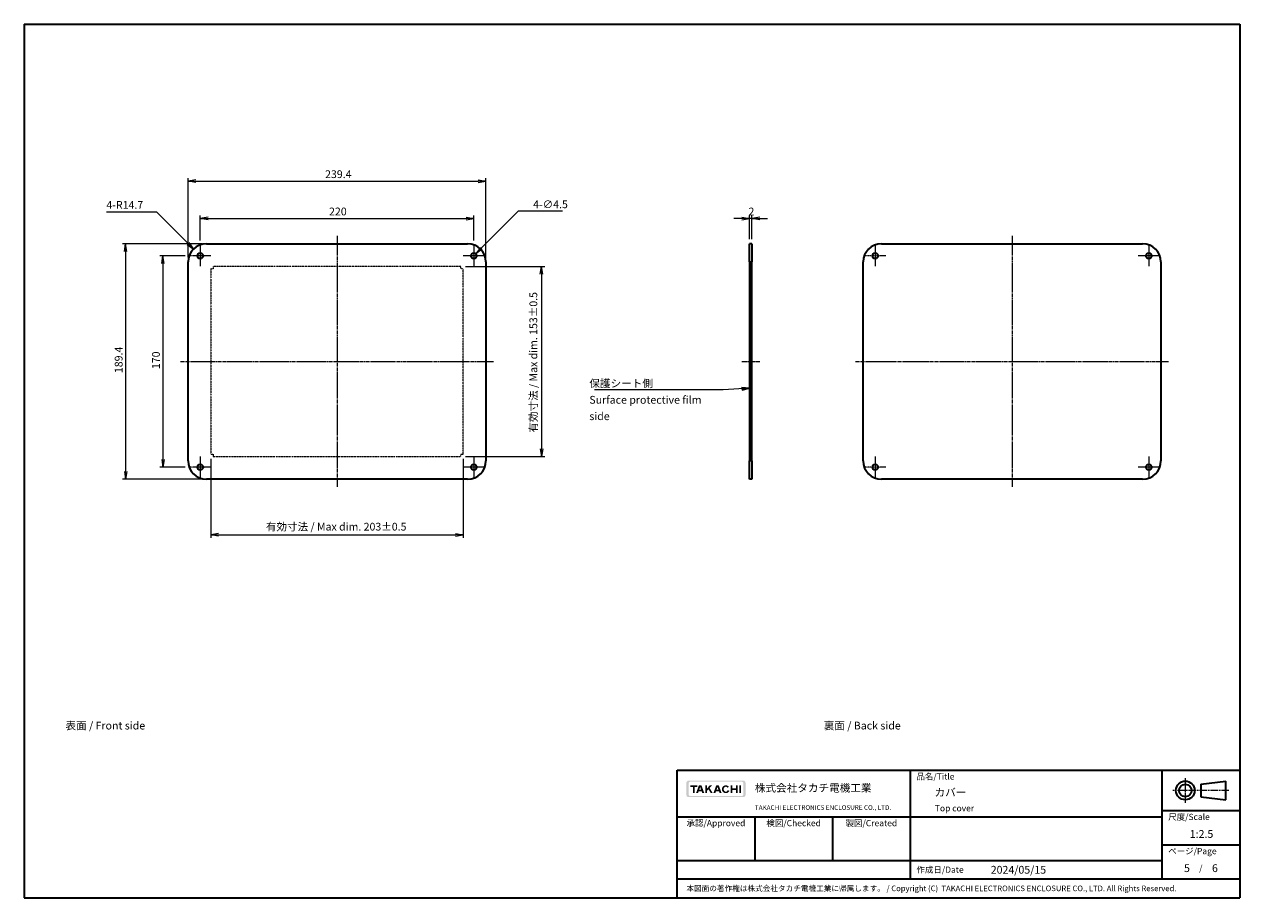
# Model space of a CAD drawing. Units: millimetres. Extents: x 7 to 6313, y 4 to 1268.
# Drawn here: x 4348 to 5326, y 4 to 706 of the extents above; entities that cross this region are included whole.
import ezdxf
from ezdxf.enums import TextEntityAlignment as Align

# ---------------------------------------------------------------- set-up
doc = ezdxf.new("R2010")
doc.units = ezdxf.units.MM
doc.header["$LTSCALE"] = 0.5
doc.linetypes.add('CHAIN', pattern=[0.35429999999999995, 0.2362, -0.0295, 0.0591, -0.0295])
doc.linetypes.add('DASH_DOUBLE_DOT', pattern=[0.43979999999999997, 0.24, -0.06, 0.0098, -0.06, 0.01, -0.06])
doc.layers.get('Defpoints').update_dxf_attribs({"lineweight": 25})
for name, color, linetype, lineweight in [('Border (ISO)', 7, 'Continuous', 35), ('Center Mark (ISO)', 131, 'Continuous', 18), ('Centerline (ISO)', 131, 'Continuous', 18), ('Dimension (ISO)', 7, 'Continuous', 18), ('Dimension (ISO) @ 1', 7, 'Continuous', 18), ('Hatch (ISO)', 1, 'Continuous', 18), ('Sketch Geometry (ISO)', 7, 'Continuous', 18), ('Symbol (ISO)', 7, 'Continuous', 18), ('Symbol (ISO) @ 1', 7, 'Continuous', 18), ('Title (ISO)', 7, 'Continuous', 35), ('Visible (ISO)', 7, 'Continuous', 35), ('Visible Narrow (ISO)', 7, 'Continuous', 25)]:
    doc.layers.add(name, color=color, linetype=linetype, lineweight=lineweight)
doc.styles.add('Note Text (TK)', font='MS PGothic.ttf')
doc.styles.add('文字スタイル40', font='MS PGothic.ttf')
doc.styles.add('文字スタイル67', font='arial.ttf')
doc.dimstyles.new('Default - Method 1b (TK)', dxfattribs={"dimscale": 0.5, "dimtxt": 2.5, "dimasz": 2.5, "dimexe": 1, "dimexo": 1.499999999999999, "dimgap": 1, "dimtad": 1, "dimrnd": 1e-08, "dimdsep": 46, "dimtxsty": 'Note Text (TK)', "dimblk": 'OPEN', "dimcen": 0.09, "dimdle": 5, "dimclrd": 100, "dimclre": 100, "dimclrt": 7, "dimadec": 1, "dimazin": 1, "dimtfac": 1, "dimtmove": 0, "dimatfit": 3, "dimldrblk": 'OPEN', "dimfxl": 1, "dimtolj": 1, "dimlwd": -1, "dimlwe": -1, "dimarcsym": 0})
doc.dimstyles.new('Default - Method 1b (TK)$7', dxfattribs={"dimscale": 0.5, "dimtxt": 2.5, "dimasz": 2.5, "dimexe": 1, "dimexo": 1.499999999999999, "dimgap": 1, "dimtad": 1, "dimrnd": 1e-08, "dimdsep": 46, "dimtxsty": 'Note Text (TK)', "dimblk": 'OPEN', "dimcen": 0.09, "dimdle": 5, "dimclrd": 100, "dimclre": 100, "dimclrt": 7, "dimadec": 1, "dimazin": 1, "dimtfac": 1, "dimtmove": 0, "dimatfit": 3, "dimldrblk": 'OPEN', "dimfxl": 1, "dimtolj": 1, "dimlwd": -1, "dimlwe": -1, "dimarcsym": 0})

# ---------------------------------------------------------------- blocks, each defined once
blk = doc.blocks.new('図面枠 tk図枠')
at = {"layer": 'Border (ISO)'}
for p, q in [((14.49999999999999, 289), (405.4999999999999, 289)), ((14.49999999999999, 289), (14.50000000000001, 8.000000000000007)), ((405.4999999999999, 289), (405.4999999999999, 8.000000000000007)), ((14.50000000000001, 8.000000000000007), (405.4999999999999, 8.000000000000007))]:
    blk.add_line(p, q, dxfattribs=at)
blk = doc.blocks.new('表題欄 tk表題欄')
at = {"layer": 'Hatch (ISO)'}
h = blk.add_hatch(color=256, dxfattribs=at)
edge = h.paths.add_edge_path(flags=0)
edge.add_arc((95.444849922821, 237.346881026017), 0.5958259999999996, 269.9999999999897, 360)
edge.add_line((96.040675922821, 237.3468810260171), (96.04067592282095, 240.7585970260168))
edge.add_arc((95.44484992282096, 240.7585970260169), 0.5958259999999996, 0, 90.0000000000068)
edge.add_line((95.44484992282091, 241.3544230260169), (79.00658192282103, 241.3544230260169))
edge.add_arc((79.00658192282103, 240.7585970260169), 0.5958259999999996, 90, 180)
edge.add_line((78.41075592282102, 240.7585970260168), (78.41075592282081, 237.3468810260171))
edge.add_arc((79.00658192282081, 237.3468810260168), 0.5958259999999996, 180, 270.0000000000205)
edge.add_line((79.00658192282103, 236.7510550260168), (95.44484992282091, 236.751055026017))
edge = h.paths.add_edge_path()
edge.add_line((77.70882392282107, 241.0034570260169), (77.70882392282107, 237.1020210260171))
edge.add_arc((78.41075592282097, 237.102021026017), 0.7019319999998935, 180, 270.000000000008)
edge.add_line((78.41075592282105, 236.4000890260172), (96.04067592282101, 236.4000890260172))
edge.add_arc((96.040675922821, 237.102021026017), 0.7019319999998921, 270, 360)
edge.add_line((96.7426079228209, 237.1020210260171), (96.74260792282098, 241.0034570260169))
edge.add_arc((96.04067592282107, 241.003457026017), 0.7019319999998921, 0, 90.00000000000873)
edge.add_line((96.04067592282095, 241.705389026017), (78.41075592282105, 241.7053890260169))
edge.add_arc((78.41075592282105, 241.0034570260169), 0.7019319999999984, 90.00000000000072, 180)
for points in [[(78.94128592282102, 240.1954190260171), (78.94128592282102, 239.7056990260171), (79.79013392282097, 239.7056990260171), (79.79013392282097, 237.7060090260171), (80.37779792282102, 237.7060090260171), (80.37779792282102, 239.7056990260171), (81.22664592282104, 239.7056990260171), (81.22664592282104, 240.1954190260171)], [(85.55355153134052, 237.7060090260171), (84.81294043548178, 238.9396854897348), (84.28739592282106, 238.3724785432585), (84.28739592282106, 237.7060090260171), (83.76502792282103, 237.7060090260171), (83.76502792282103, 240.1954190260171), (84.28739592282106, 240.1954190260171), (84.28739592282106, 239.1472136578642), (85.2586086041826, 240.1954190260171), (85.97643794456017, 240.1954190260171), (85.18872726044239, 239.3452627384302), (86.172817922821, 237.7060090260171)], [(91.96090243223207, 240.1954190260171), (91.96090243223207, 237.7060090260171), (92.4791894322321, 237.7060090260171), (92.4791894322321, 238.7058540260171), (93.63819343223211, 238.7058540260171), (93.63819343223211, 237.7060090260171), (94.15648043223207, 237.7060090260171), (94.15648043223207, 240.1954190260171), (93.63819343223211, 240.1954190260171), (93.63819343223211, 239.195574026017), (92.4791894322321, 239.195574026017), (92.4791894322321, 240.1954190260171)], [(94.71149643223212, 240.1954190260171), (94.71149643223212, 237.7060090260171), (95.2338644322322, 237.7060090260171), (95.2338644322322, 240.1954190260171)]]:
    blk.add_hatch(color=256, dxfattribs=at).paths.add_polyline_path(points)
h = blk.add_hatch(color=256, dxfattribs=at)
h.paths.add_polyline_path([(82.45967999495221, 238.7589070260171), (81.8218998506899, 238.7589070260171), (82.14078992282104, 239.627313026017)], flags=0)
h.paths.add_polyline_path([(82.64850318183746, 238.2447010260171), (81.63307666380464, 238.2447010260171), (81.43526189659153, 237.7060090260171), (80.81854592282102, 237.7060090260171), (81.73268992282102, 240.1954190260171), (82.54888992282102, 240.1954190260171), (83.46303392282098, 237.7060090260171), (82.84631794905052, 237.7060090260171)])
h = blk.add_hatch(color=256, dxfattribs=at)
h.paths.add_polyline_path([(87.39654585068993, 238.7589070260171), (88.03432599495216, 238.7589070260171), (87.71543592282107, 239.627313026017)], flags=0)
h.paths.add_polyline_path([(87.00990789659151, 237.7060090260171), (87.20772266380467, 238.2447010260171), (88.22314918183736, 238.2447010260171), (88.42096394905047, 237.7060090260171), (89.03767992282091, 237.7060090260171), (88.123535922821, 240.1954190260171), (87.30733592282104, 240.1954190260171), (86.39319192282105, 237.7060090260171)])
h = blk.add_hatch(color=256, dxfattribs=at)
edge = h.paths.add_edge_path()
edge.add_arc((90.39257192282079, 238.9507140260171), 1.273272000000011, 38.55054079078439, 336.5820184016556)
edge.add_line((91.56096443223191, 238.4446700260172), (91.04202846323602, 238.6694270587604))
edge.add_ellipse((90.392571922821, 238.9507140260171), major_axis=(0, -0.7998759999999119), ratio=0.8673469387756529, start_angle=128.5505407907963, end_angle=426.582018401653, ccw=False)
edge.add_line((90.96328818027123, 239.4055047731898), (91.38834540645578, 239.7442231660233))
at = {"layer": 'Title (ISO)'}
for p, q in [((74.70882392282105, 245.052739026017), (255.7088239228211, 245.052739026017)), ((74.70882392282105, 204.052739026017), (74.70882392282105, 245.052739026017)), ((149.7088239228211, 245.052739026017), (149.7088239228211, 210.052739026017)), ((230.7088239228211, 245.052739026017), (230.7088239228211, 210.052739026017)), ((255.7088239228211, 245.052739026017), (255.7088239228211, 204.052739026017)), ((243.2088239228211, 240.552739026017), (251.2088239228211, 241.552739026017)), ((243.2088239228211, 240.552739026017), (243.2088239228211, 236.552739026017)), ((251.2088239228211, 235.552739026017), (251.2088239228211, 241.552739026017)), ((243.2088239228211, 236.552739026017), (251.2088239228211, 235.552739026017)), ((230.7088239228211, 232.052739026017), (255.7088239228211, 232.052739026017)), ((74.70882392282105, 230.052739026017), (230.7088239228211, 230.0527390260171)), ((99.70882392282105, 230.052739026017), (99.70882392282108, 216.052739026017)), ((124.708823922821, 230.052739026017), (124.708823922821, 216.052739026017)), ((230.7088239228211, 221.052739026017), (255.7088239228211, 221.052739026017)), ((74.70882392282105, 216.052739026017), (230.7088239228211, 216.052739026017)), ((255.7088239228211, 210.052739026017), (74.70882392282105, 210.052739026017)), ((74.70882392282105, 204.052739026017), (255.7088239228211, 204.052739026017))]:
    blk.add_line(p, q, dxfattribs=at)
at = {"layer": 'Title (ISO)', "color": 4, "linetype": 'CHAIN', "lineweight": 18, "ltscale": 8.889559745788574}
blk.add_line((238.2088239228211, 242.5527390260171), (238.2088239228211, 234.552739026017), dxfattribs=at)
at = {"layer": 'Title (ISO)', "color": 4, "linetype": 'CHAIN', "lineweight": 18, "ltscale": 20.00163269042969}
blk.add_line((252.2088239228211, 238.552739026017), (234.2088239228211, 238.552739026017), dxfattribs=at)
at = {"layer": 'Title (ISO)'}
for radius in [3, 2]:
    blk.add_circle((238.2088239228211, 238.5527390260171), radius, dxfattribs=at)
at = {"layer": 'Title (ISO)', "color": 1, "char_height": 2.000000029802322, "line_spacing_factor": 1.5, "style": 'Note Text (TK)'}
for s, insert, attachment_point in [('\\fＭＳ Ｐゴシック|b0|i0;{\\H2.0000;品名/Title}', (151.708823922821, 243.052739026017), 4), ('\\fＭＳ Ｐゴシック|b0|i0;{\\H2.0000;尺度/Scale}', (232.7088239228211, 230.052739026017), 4), ('\\fＭＳ Ｐゴシック|b0|i0;{\\H2.0000;承認/Approved}', (87.20882392282105, 228.052739026017), 5), ('\\fＭＳ Ｐゴシック|b0|i0;{\\H2.0000;検図/Checked}', (112.208823922821, 228.0527390260171), 5), ('\\fＭＳ Ｐゴシック|b0|i0;{\\H2.0000;製図/Created}', (137.208823922821, 228.052739026017), 5), ('\\fＭＳ Ｐゴシック|b0|i0;{\\H2.0000;ページ/Page}', (232.7088239228211, 219.052739026017), 4), ('\\fＭＳ Ｐゴシック|b0|i0;{\\H2.0000;作成日/Date}', (151.708823922821, 213.052739026017), 4)]:
    blk.add_mtext(s, dxfattribs=dict(at, insert=insert, attachment_point=attachment_point))
at = {"layer": 'Title (ISO)', "color": 7, "line_spacing_factor": 1.5, "style": 'Note Text (TK)'}
for s, insert, char_height, attachment_point in [('株式会社タカチ電機工業', (99.74260792282095, 239.052739026017), 2.5, 4), ('\\fArial|b0|i0;{\\H1.4986;TAKACHI ELECTRONICS ENCLOSURE CO., LTD.}', (99.74260792282095, 233.052739026017), 1.49859994649887, 4), ('\\fＭＳ Ｐゴシック|b0|i0;{\\H2.0000;/}', (243.2088239228211, 213.5527390260171), 2.000000029802322, 5), ('\\fＭＳ Ｐゴシック|b0|i0;{\\H1.8000;本図面の著作権は株式会社タカチ電機工業に帰属します。 / Copyright (C)\xa0 TAKACHI ELECTRONICS ENCLOSURE CO., LTD. All Rights Reserved.}', (77.70882392282107, 207.052739026017), 1.800000071525573, 4)]:
    blk.add_mtext(s, dxfattribs=dict(at, insert=insert, char_height=char_height, attachment_point=attachment_point))
at = {"layer": 'Title (ISO)', "color": 7}
for tag, p, height, style in [('<品名>_001', (157.5383693773665, 236.7885344805625), 2.5, 'Note Text (TK)'), ('<Title>_001', (157.708823922821, 231.5520568828656), 2.000000029802322, '文字スタイル67'), ('<型番>_001', (157.6576875571527, 219.9930798731327), 3.000000119209289, '文字スタイル40'), ('<総ページ数>_001', (246.7926307410029, 212.302739026017), 2.5, 'Note Text (TK)'), ('作成日_001', (175.5895057410029, 211.7814322078352), 2.5, 'Note Text (TK)'), ('<ページ_No.>_001', (237.9488807410029, 212.302739026017), 2.5, 'Note Text (TK)')]:
    blk.add_attdef(tag, p, '', height=height, dxfattribs=dict(at, style=style))
at = {"layer": 'Title (ISO)', "color": 7, "style": 'Note Text (TK)'}
for tag, p in [('<尺度>', (243.2088239228211, 224.552739026017)), ('<部品サイズ>', (112.208823922821, 213.052739026017))]:
    blk.add_attdef(tag, text='', height=2.5, dxfattribs=at).set_placement(p, align=Align.MIDDLE_CENTER)
blk = doc.blocks.new('_Open')
at = {"color": 0, "linetype": 'ByBlock', "lineweight": -2}
for p, q in [((-1, 0.1666666666666666), (0, 0)), ((-1, -0.1666666666666666), (0, 0)), ((0, 0), (-1, 0))]:
    blk.add_line(p, q, dxfattribs=at)
blk = doc.blocks.new('*D59')
at = {"layer": 'Defpoints', "color": 0}
for p in [(4709.769369160643, 550.3198332569881), (4489.769369160643, 528.8198332569881), (4709.769369160643, 528.8198332569881)]:
    blk.add_point(p, dxfattribs=at)
at = {"layer": 'Dimension (ISO)', "color": 100}
for p, q in [((4489.769369160643, 532.5698332569881), (4489.769369160643, 552.819833256988)), ((4496.019369160643, 550.3198332569881), (4703.519369160644, 550.3198332569881)), ((4709.769369160643, 532.5698332569881), (4709.769369160643, 552.819833256988))]:
    blk.add_line(p, q, dxfattribs=at)
at = {"layer": 'Dimension (ISO)', "color": 100, "xscale": 6.25, "yscale": 6.25, "zscale": 6.25, "rotation": 180}
blk.add_blockref('_Open', (4489.769369160643, 550.3198332569881), dxfattribs=at)
at = {"layer": 'Dimension (ISO)', "color": 100, "xscale": 6.25, "yscale": 6.25, "zscale": 6.25}
blk.add_blockref('_Open', (4709.769369160643, 550.3198332569881), dxfattribs=at)
at = {"layer": 'Dimension (ISO)', "color": 7, "insert": (4593.341812342461, 555.944833256988), "char_height": 6.25, "attachment_point": 4, "style": 'Note Text (TK)'}
blk.add_mtext('\\A1;220', dxfattribs=at)
blk = doc.blocks.new('*D60')
at = {"layer": 'Defpoints', "color": 0}
for p in [(4719.469369160644, 580.3198332569881), (4480.069369160644, 515.319833256988), (4719.469369160644, 515.319833256988)]:
    blk.add_point(p, dxfattribs=at)
at = {"layer": 'Dimension (ISO)', "color": 100}
for p, q in [((4480.069369160644, 519.0698332569881), (4480.069369160644, 582.8198332569881)), ((4486.319369160645, 580.3198332569881), (4713.219369160644, 580.3198332569881)), ((4719.469369160644, 519.0698332569881), (4719.469369160644, 582.8198332569881))]:
    blk.add_line(p, q, dxfattribs=at)
at = {"layer": 'Dimension (ISO)', "color": 100, "xscale": 6.25, "yscale": 6.25, "zscale": 6.25, "rotation": 180}
blk.add_blockref('_Open', (4480.069369160644, 580.3198332569881), dxfattribs=at)
at = {"layer": 'Dimension (ISO)', "color": 100, "xscale": 6.25, "yscale": 6.25, "zscale": 6.25}
blk.add_blockref('_Open', (4719.469369160644, 580.3198332569881), dxfattribs=at)
at = {"layer": 'Dimension (ISO)', "color": 7, "insert": (4590.12803393337, 585.9448332569881), "char_height": 6.25, "attachment_point": 4, "style": 'Note Text (TK)'}
blk.add_mtext('\\A1;239.4', dxfattribs=at)
blk = doc.blocks.new('*D61')
at = {"layer": 'Defpoints', "color": 0}
for p in [(4484.374899477205, 525.7143029404401), (4494.769369160657, 515.3198332569882)]:
    blk.add_point(p, dxfattribs=at)
at = {"layer": 'Dimension (ISO)', "color": 100}
for p, q in [((4414.314011189207, 555.5985161357825), (4454.490686281864, 555.5985161357823)), ((4454.490686281864, 555.5985161357823), (4479.955482094789, 530.1337203228561))]:
    blk.add_line(p, q, dxfattribs=at)
at = {"layer": 'Dimension (ISO)', "color": 100, "xscale": 6.25, "yscale": 6.25, "zscale": 6.25, "rotation": 314.9999999999987}
blk.add_blockref('_Open', (4484.374899477205, 525.7143029404401), dxfattribs=at)
at = {"layer": 'Dimension (ISO)', "color": 7, "insert": (4414.314011189208, 561.211016135782), "char_height": 6.25, "attachment_point": 4, "style": 'Note Text (TK)'}
blk.add_mtext('\\A1;\\fＭＳ Ｐゴシック|b0|i0;{\\H6.2250;4-R14.7}', dxfattribs=at)
blk = doc.blocks.new('*D62')
at = {"layer": 'Defpoints', "color": 0}
for p in [(4481.269369160644, 520.3198332569881), (4459.769369160643, 350.3198332569882), (4481.269369160644, 350.3198332569881)]:
    blk.add_point(p, dxfattribs=at)
at = {"layer": 'Dimension (ISO)', "color": 100}
for p, q in [((4477.519369160644, 520.3198332569881), (4457.269369160644, 520.3198332569881)), ((4459.769369160643, 514.0698332569881), (4459.769369160643, 356.5698332569882)), ((4477.519369160644, 350.3198332569882), (4457.269369160644, 350.3198332569882))]:
    blk.add_line(p, q, dxfattribs=at)
at = {"layer": 'Dimension (ISO)', "color": 100, "xscale": 6.25, "yscale": 6.25, "zscale": 6.25}
for p, rotation in [((4459.769369160643, 520.3198332569881), 90), ((4459.769369160643, 350.3198332569882), 270)]:
    blk.add_blockref('_Open', p, dxfattribs=dict(at, rotation=rotation))
at = {"layer": 'Dimension (ISO)', "color": 7, "insert": (4454.144369160643, 429.1408559842608), "char_height": 6.25, "attachment_point": 4, "rotation": 90, "style": 'Note Text (TK)'}
blk.add_mtext('\\A1;170', dxfattribs=at)
blk = doc.blocks.new('*D63')
at = {"layer": 'Defpoints', "color": 0}
for p in [(4494.769369160644, 530.0198332569851), (4429.769369160644, 340.6198332569911), (4494.769369160644, 340.619833256991)]:
    blk.add_point(p, dxfattribs=at)
at = {"layer": 'Dimension (ISO)', "color": 100}
for p, q in [((4491.019369160643, 530.0198332569851), (4427.269369160643, 530.0198332569851)), ((4429.769369160644, 523.7698332569851), (4429.769369160644, 346.8698332569911)), ((4491.019369160643, 340.619833256991), (4427.269369160643, 340.6198332569911))]:
    blk.add_line(p, q, dxfattribs=at)
at = {"layer": 'Dimension (ISO)', "color": 100, "xscale": 6.25, "yscale": 6.25, "zscale": 6.25}
for p, rotation in [((4429.769369160644, 530.0198332569851), 90), ((4429.769369160644, 340.6198332569911), 270)]:
    blk.add_blockref('_Open', p, dxfattribs=dict(at, rotation=rotation))
at = {"layer": 'Dimension (ISO)', "color": 7, "insert": (4424.144369160643, 425.9270775751699), "char_height": 6.25, "attachment_point": 4, "rotation": 90, "style": 'Note Text (TK)'}
blk.add_mtext('\\A1;189.4', dxfattribs=at)
blk = doc.blocks.new('*D64')
at = {"layer": 'Defpoints', "color": 0}
for p in [(4498.269369160643, 360.8198332569881), (4701.269369160644, 360.8198332569881), (4701.269369160644, 295.8198332569881)]:
    blk.add_point(p, dxfattribs=at)
at = {"layer": 'Dimension (ISO)', "color": 100}
for p, q in [((4498.269369160643, 357.0698332569881), (4498.269369160643, 293.3198332569881)), ((4701.269369160644, 357.0698332569881), (4701.269369160644, 293.3198332569881)), ((4504.519369160643, 295.8198332569881), (4695.019369160643, 295.8198332569881))]:
    blk.add_line(p, q, dxfattribs=at)
at = {"layer": 'Dimension (ISO)', "color": 100, "xscale": 6.25, "yscale": 6.25, "zscale": 6.25, "rotation": 180}
blk.add_blockref('_Open', (4498.269369160643, 295.8198332569881), dxfattribs=at)
at = {"layer": 'Dimension (ISO)', "color": 100, "xscale": 6.25, "yscale": 6.25, "zscale": 6.25}
blk.add_blockref('_Open', (4701.269369160644, 295.8198332569881), dxfattribs=at)
at = {"layer": 'Dimension (ISO)', "color": 7, "insert": (4542.541812342461, 302.422674166079), "char_height": 6.25, "attachment_point": 4, "style": 'Note Text (TK)'}
blk.add_mtext('\\A1;\\fＭＳ Ｐゴシック|b0|i0;{\\H6.2250;有効寸法 / Max dim. 203±0.5}', dxfattribs=at)
blk = doc.blocks.new('*D65')
at = {"layer": 'Defpoints', "color": 0}
for p in [(4699.269369160644, 511.8198332569881), (4699.269369160644, 358.8198332569881), (4764.269369160643, 358.819833256988)]:
    blk.add_point(p, dxfattribs=at)
at = {"layer": 'Dimension (ISO)', "color": 100}
for p, q in [((4703.019369160643, 511.8198332569881), (4766.769369160644, 511.819833256988)), ((4764.269369160643, 505.569833256988), (4764.269369160643, 365.069833256988)), ((4703.019369160643, 358.8198332569881), (4766.769369160644, 358.819833256988))]:
    blk.add_line(p, q, dxfattribs=at)
at = {"layer": 'Dimension (ISO)', "color": 100, "xscale": 6.25, "yscale": 6.25, "zscale": 6.25}
for p, rotation in [((4764.269369160643, 511.819833256988), 90), ((4764.269369160643, 358.819833256988), 270)]:
    blk.add_blockref('_Open', p, dxfattribs=dict(at, rotation=rotation))
at = {"layer": 'Dimension (ISO)', "color": 7, "insert": (4757.666528251553, 378.0922764388062), "char_height": 6.25, "attachment_point": 4, "rotation": 90, "style": 'Note Text (TK)'}
blk.add_mtext('\\A1;\\fＭＳ Ｐゴシック|b0|i0;{\\H6.2250;有効寸法 / Max dim. 153±0.5}', dxfattribs=at)
blk = doc.blocks.new('*D66')
at = {"layer": 'Defpoints', "color": 0}
for p in [(4708.178378902968, 518.7288429992918), (4711.360359418313, 521.9108235146272)]:
    blk.add_point(p, dxfattribs=at)
at = {"layer": 'Dimension (ISO)', "color": 100}
for p, q in [((4745.53630784344, 556.0867719396565), (4715.779776800736, 526.3302408970367)), ((4781.175384684448, 556.086771939656), (4745.53630784344, 556.0867719396565)), ((4709.544369160641, 520.319833256959), (4709.994369160642, 520.3198332569596)), ((4709.769369160642, 520.0948332569596), (4709.769369160642, 520.5448332569594))]:
    blk.add_line(p, q, dxfattribs=at)
at = {"layer": 'Dimension (ISO)', "color": 100, "xscale": 6.25, "yscale": 6.25, "zscale": 6.25, "rotation": 224.9999999999181}
blk.add_blockref('_Open', (4711.360359418313, 521.9108235146272), dxfattribs=at)
at = {"layer": 'Dimension (ISO)', "color": 7, "insert": (4757.47794150263, 561.6992719396559), "char_height": 6.25, "attachment_point": 4, "style": 'Note Text (TK)'}
blk.add_mtext('\\A1;\\fＭＳ Ｐゴシック|b0|i0;{\\H6.2250;4-∅4.5}', dxfattribs=at)
blk = doc.blocks.new('*D67')
at = {"layer": 'Defpoints', "color": 0}
for p in [(4931.497160720741, 550.3198332569881), (4931.497160720741, 530.0198332569851), (4933.49716072074, 530.0198332569851)]:
    blk.add_point(p, dxfattribs=at)
at = {"layer": 'Dimension (ISO)', "color": 100}
for p, q in [((4925.247160720741, 550.3198332569881), (4918.997160720741, 550.3198332569881)), ((4931.497160720741, 533.7698332569852), (4931.497160720741, 552.819833256988)), ((4933.49716072074, 550.3198332569881), (4931.497160720741, 550.3198332569881)), ((4933.49716072074, 533.7698332569852), (4933.49716072074, 552.819833256988)), ((4939.747160720741, 550.3198332569881), (4945.99716072074, 550.3198332569881))]:
    blk.add_line(p, q, dxfattribs=at)
at = {"layer": 'Dimension (ISO)', "color": 100, "xscale": 6.25, "yscale": 6.25, "zscale": 6.25}
blk.add_blockref('_Open', (4931.497160720741, 550.3198332569881), dxfattribs=at)
at = {"layer": 'Dimension (ISO)', "color": 100, "xscale": 6.25, "yscale": 6.25, "zscale": 6.25, "rotation": 180}
blk.add_blockref('_Open', (4933.49716072074, 550.3198332569881), dxfattribs=at)
at = {"layer": 'Dimension (ISO)', "color": 7, "insert": (4930.686081175286, 555.944833256988), "char_height": 6.25, "attachment_point": 4, "style": 'Note Text (TK)'}
blk.add_mtext('\\A1;2', dxfattribs=at)

msp = doc.modelspace()

# ---------------------------------------------------------------- linework, layer by layer
at = {"layer": 'Center Mark (ISO)', "linetype": 'CHAIN', "ltscale": 7.556110382080078}
for p, q in [((4489.769369160643, 528.8198332569881), (4489.769369160643, 511.8198332569881)), ((4709.769369160643, 528.8198332569881), (4709.769369160643, 511.8198332569881)), ((5032.667618853036, 528.8198332569881), (5032.667618853036, 511.8198332569881)), ((5252.667618853037, 528.8198332569881), (5252.667618853037, 511.8198332569881)), ((4498.269369160643, 520.3198332569881), (4481.269369160644, 520.3198332569881)), ((4718.269369160643, 520.3198332569881), (4701.269369160644, 520.3198332569881)), ((5041.167618853036, 520.3198332569881), (5024.167618853036, 520.3198332569881)), ((5261.167618853036, 520.3198332569881), (5244.167618853037, 520.3198332569881)), ((4489.769369160643, 358.8198332569881), (4489.769369160643, 341.8198332569881)), ((4709.769369160643, 358.8198332569881), (4709.769369160643, 341.8198332569881)), ((5032.667618853036, 358.8198332569881), (5032.667618853036, 341.8198332569881)), ((5252.667618853037, 358.8198332569881), (5252.667618853037, 341.8198332569881)), ((4498.269369160643, 350.3198332569881), (4481.269369160644, 350.3198332569881)), ((4718.269369160643, 350.3198332569881), (4701.269369160644, 350.3198332569881)), ((5041.167618853036, 350.3198332569881), (5024.167618853036, 350.3198332569881)), ((5261.167618853036, 350.3198332569881), (5244.167618853037, 350.3198332569881))]:
    msp.add_line(p, q, dxfattribs=at)
at = {"layer": 'Centerline (ISO)', "linetype": 'CHAIN', "ltscale": 23.99096870422363}
for p, q in [((4599.769369160643, 536.2698332569851), (4599.769369160643, 334.369833256991)), ((5142.667618853036, 536.2698332569851), (5142.667618853036, 334.369833256991)), ((4473.819369160644, 435.319833256988), (4725.719369160644, 435.319833256988)), ((5016.717618853036, 435.319833256988), (5268.617618853038, 435.319833256988))]:
    msp.add_line(p, q, dxfattribs=at)
at = {"layer": 'Centerline (ISO)', "linetype": 'CHAIN', "ltscale": 6.444902896881103}
msp.add_line((4925.247160720744, 435.319833256988), (4939.747160720744, 435.319833256988), dxfattribs=at)
at = {"layer": 'Sketch Geometry (ISO)', "color": 4, "linetype": 'DASH_DOUBLE_DOT', "lineweight": 18, "ltscale": 0.7160451412200928}
for p, q in [((4500.269369160643, 509.819833256988), (4498.269369160643, 509.819833256988)), ((4500.269369160643, 511.8198332569881), (4500.269369160643, 509.819833256988)), ((4699.269369160644, 509.819833256988), (4699.269369160644, 511.8198332569881)), ((4701.269369160644, 509.819833256988), (4699.269369160644, 509.819833256988)), ((4498.269369160643, 360.8198332569881), (4500.269369160643, 360.8198332569881)), ((4500.269369160643, 360.8198332569881), (4500.269369160643, 358.8198332569881)), ((4699.269369160644, 358.8198332569881), (4699.269369160644, 360.8198332569881)), ((4699.269369160644, 360.8198332569881), (4701.269369160644, 360.8198332569881))]:
    msp.add_line(p, q, dxfattribs=at)
at = {"layer": 'Sketch Geometry (ISO)', "color": 4, "linetype": 'DASH_DOUBLE_DOT', "lineweight": 18, "ltscale": 9.034409523010252}
for p, q in [((4498.269369160643, 509.819833256988), (4498.269369160643, 360.8198332569881)), ((4701.269369160644, 360.8198332569881), (4701.269369160644, 509.819833256988))]:
    msp.add_line(p, q, dxfattribs=at)
at = {"layer": 'Sketch Geometry (ISO)', "color": 4, "linetype": 'DASH_DOUBLE_DOT', "lineweight": 18, "ltscale": 9.049568176269531}
for p, q in [((4699.269369160644, 511.8198332569881), (4500.269369160643, 511.8198332569881)), ((4500.269369160643, 358.8198332569881), (4699.269369160644, 358.8198332569881))]:
    msp.add_line(p, q, dxfattribs=at)
at = {"layer": 'Visible (ISO)'}
for p, q in [((4494.769369160644, 530.0198332569851), (4704.769369160644, 530.0198332569851)), ((4933.49716072074, 530.0198332569851), (4931.497160720741, 530.0198332569851)), ((4931.497160720745, 515.319833256988), (4931.497160720741, 530.0198332569851)), ((4933.49716072074, 530.0198332569851), (4933.497160720744, 515.319833256988)), ((5037.667618853037, 530.0198332569851), (5247.667618853036, 530.0198332569851)), ((4480.069369160644, 355.3198332569881), (4480.069369160644, 515.319833256988)), ((4719.469369160644, 515.319833256988), (4719.469369160644, 355.3198332569881)), ((4931.497160720745, 515.319833256988), (4931.497160720745, 355.3198332569881)), ((4933.497160720744, 355.3198332569881), (4933.497160720744, 515.319833256988)), ((5022.967618853035, 355.3198332569881), (5022.967618853035, 515.319833256988)), ((5262.367618853037, 515.319833256988), (5262.367618853037, 355.3198332569881)), ((4931.497160720741, 340.619833256991), (4931.497160720745, 355.3198332569881)), ((4933.497160720744, 355.3198332569881), (4933.49716072074, 340.619833256991)), ((4704.769369160644, 340.619833256991), (4494.769369160644, 340.619833256991)), ((4933.49716072074, 340.619833256991), (4931.497160720741, 340.619833256991)), ((5247.667618853036, 340.619833256991), (5037.667618853037, 340.619833256991))]:
    msp.add_line(p, q, dxfattribs=at)
for centre in [(4489.769369160643, 520.3198332569881), (4709.769369160643, 520.3198332569881), (5032.667618853036, 520.3198332569881), (5252.667618853037, 520.3198332569881), (4489.769369160643, 350.3198332569881), (4709.769369160643, 350.3198332569881), (5032.667618853036, 350.3198332569881), (5252.667618853037, 350.3198332569881)]:
    msp.add_circle(centre, 2.249999999999997, dxfattribs=at)
for centre, radius, start, end in [((4494.769369160644, 515.319833256988), 14.69999999999997, 90, 180), ((4704.769369160644, 515.319833256988), 14.69999999999993, 0, 90), ((5037.667618853037, 515.319833256988), 14.69999999999993, 90, 180), ((5247.667618853036, 515.319833256988), 14.69999999999997, 0, 90), ((4494.769369160644, 355.3198332569881), 14.69999999999997, 180, 270), ((4704.769369160644, 355.3198332569881), 14.69999999999998, 270, 0), ((5037.667618853037, 355.3198332569881), 14.69999999999998, 180, 270), ((5247.667618853036, 355.3198332569881), 14.69999999999997, 270, 0)]:
    msp.add_arc(centre, radius, start, end, dxfattribs=at)
at = {"layer": 'Visible Narrow (ISO)'}
for p, q in [((4933.497160720744, 515.319833256988), (4931.497160720745, 515.319833256988)), ((4933.497160720744, 355.3198332569881), (4931.497160720745, 355.3198332569881))]:
    msp.add_line(p, q, dxfattribs=at)

# ---------------------------------------------------------------- block references
at = {"xscale": 2.5, "yscale": 2.5, "zscale": 2.5}
msp.add_blockref('図面枠 tk図枠', (4312, -16.00000000000008), dxfattribs=at)
ref = msp.add_blockref('表題欄 tk表題欄', (4686.477940192948, -506.1318475650406), dxfattribs=dict(xscale=2.5, yscale=2.5, zscale=2.5))
ref.add_attrib('<品名>_001', 'カバー', (5080.323863636364, 85.59090909090901), dxfattribs={"layer": 'Title (ISO)', "color": 7, "height": 6.25, "style": 'Note Text (TK)'})
ref.add_attrib('<尺度>_001', '1:2.5', (5285.586647727273, 52.12499999999991), dxfattribs={"layer": 'Title (ISO)', "color": 7, "height": 6.25, "style": 'Note Text (TK)'})
ref.add_attrib('作成日_001', '2024/05/15', (5125.522727272727, 23.32173295454537), dxfattribs={"layer": 'Title (ISO)', "color": 7, "height": 6.25, "style": 'Note Text (TK)'})
ref.add_attrib('<Title>_001', 'Top cover', (5080.586289219935, 73.44406545740044), dxfattribs={"layer": 'Title (ISO)', "color": 7, "height": 5.000000074505805, "style": '文字スタイル67'})
ref.add_attrib('<ページ_No.>_001', '5', (5280.977272727272, 24.62499999999991), dxfattribs={"layer": 'Title (ISO)', "color": 7, "height": 6.25, "style": 'Note Text (TK)'})
ref.add_attrib('<総ページ数>_001', '6', (5303.477272727273, 24.62499999999991), dxfattribs={"layer": 'Title (ISO)', "color": 7, "height": 6.25, "style": 'Note Text (TK)'})

# ---------------------------------------------------------------- texts
at = {"layer": 'Symbol (ISO)', "color": 7, "char_height": 6.25, "style": 'Note Text (TK)'}
for s, insert, width, attachment_point, line_spacing_factor in [('\\fＭＳ Ｐゴシック|b0|i0;保護シート側\\P\\fＭＳ Ｐゴシック|b0|i0;Surface protective film side', (4802.694021478805, 420.7657067940743), 107.748544216156, 1, 1.265217423439025), ('\\fＭＳ Ｐゴシック|b0|i0;裏面 / Back side', (4991.176138122586, 142.4209079174105), 66.95906519889832, 4, 1.5)]:
    msp.add_mtext(s, dxfattribs=dict(at, insert=insert, width=width, attachment_point=attachment_point, line_spacing_factor=line_spacing_factor))
at = {"layer": 'Symbol (ISO)', "color": 7, "insert": (4381.357186614433, 142.4209079174105), "char_height": 6.25, "attachment_point": 4, "line_spacing_factor": 1.5, "style": 'Note Text (TK)'}
msp.add_mtext('\\fＭＳ Ｐゴシック|b0|i0;表面 / Front side', dxfattribs=at)

# ---------------------------------------------------------------- dimensions: what is measured, and where the dimension line sits
at = {"layer": 'Dimension (ISO) @ 1', "color": 100}
dim = msp.add_linear_dim(base=(4719.469369160644, 580.3198332569881), p1=(4480.069369160644, 515.319833256988), p2=(4719.469369160644, 515.319833256988), dimstyle='Default - Method 1b (TK)', override={"dimscale": 1, "dimtxt": 6.25, "dimasz": 6.25, "dimexe": 2.5, "dimexo": 3.749999999999999, "dimgap": 2.5, "dimdec": 2, "dimcen": 0.225, "dimtol": 0, "dimlim": 0, "dimtp": 0, "dimtm": 0, "dimtdec": 2, "dimtix": 0, "dimtofl": 0, "dimtmove": 0, "dimatfit": 1}, dxfattribs=at)
dim.commit()
dim.dimension.update_dxf_attribs({"geometry": '*D60', "text_midpoint": (4599.769369160643, 580.3198332569881), "dimtype": 128})
dim = msp.add_radius_dim(center=(4494.769369160657, 515.3198332569882), mpoint=(4484.374899477205, 525.7143029404401), text='\\fＭＳ Ｐゴシック|b0|i0;{\\H6.2250;4-<>}', dimstyle='Default - Method 1b (TK)', override={"dimscale": 1, "dimtxt": 6.25, "dimasz": 6.25, "dimexe": 2.5, "dimexo": 3.749999999999999, "dimgap": 2.5, "dimtih": 1, "dimtoh": 1, "dimdec": 2, "dimlfac": 0.999999999999996, "dimcen": 0, "dimtol": 0, "dimlim": 0, "dimtp": 0, "dimtm": 0, "dimtdec": 2, "dimtix": 0, "dimtofl": 0, "dimtmove": 0, "dimatfit": 3}, dxfattribs=at)
dim.commit()
dim.dimension.update_dxf_attribs({"geometry": '*D61', "text_midpoint": (4428.93922425739, 555.5985161357821), "dimtype": 132})
for base, p1, p2, angle, override, picture, middle in [((4709.769369160643, 550.3198332569881), (4489.769369160643, 528.8198332569881), (4709.769369160643, 528.8198332569881), 180, {"dimscale": 1, "dimtxt": 6.25, "dimasz": 6.25, "dimexe": 2.5, "dimexo": 3.749999999999999, "dimgap": 2.5, "dimdec": 2, "dimcen": 0.225, "dimtol": 0, "dimlim": 0, "dimtp": 0, "dimtm": 0, "dimtdec": 2, "dimtix": 0, "dimtofl": 0, "dimtmove": 0, "dimatfit": 1}, '*D59', (4599.769369160643, 550.3198332569881)), ((4931.497160720741, 550.3198332569881), (4933.49716072074, 530.0198332569851), (4931.497160720741, 530.0198332569851), 180, {"dimscale": 1, "dimtxt": 6.25, "dimasz": 6.25, "dimexe": 2.5, "dimexo": 3.749999999999999, "dimgap": 2.5, "dimdec": 2, "dimcen": 0.225, "dimtol": 0, "dimlim": 0, "dimtp": 0, "dimtm": 0, "dimtdec": 2, "dimtix": 0, "dimtofl": 1, "dimtmove": 0, "dimatfit": 1}, '*D67', (4932.497160720741, 550.3198332569881)), ((4429.769369160644, 340.6198332569911), (4494.769369160644, 530.0198332569851), (4494.769369160644, 340.619833256991), 270, {"dimscale": 1, "dimtxt": 6.25, "dimasz": 6.25, "dimexe": 2.5, "dimexo": 3.749999999999999, "dimgap": 2.5, "dimdec": 2, "dimcen": 0.225, "dimtol": 0, "dimlim": 0, "dimtp": 0, "dimtm": 0, "dimtdec": 2, "dimtix": 0, "dimtofl": 0, "dimtmove": 0, "dimatfit": 1}, '*D63', (4429.769369160644, 435.319833256988)), ((4459.769369160643, 350.3198332569882), (4481.269369160644, 520.3198332569881), (4481.269369160644, 350.3198332569881), 90, {"dimscale": 1, "dimtxt": 6.25, "dimasz": 6.25, "dimexe": 2.5, "dimexo": 3.749999999999999, "dimgap": 2.5, "dimdec": 2, "dimcen": 0.225, "dimtol": 0, "dimlim": 0, "dimtp": 0, "dimtm": 0, "dimtdec": 2, "dimtix": 0, "dimtofl": 0, "dimtmove": 0, "dimatfit": 1}, '*D62', (4459.769369160643, 435.319833256988))]:
    dim = msp.add_linear_dim(base=base, p1=p1, p2=p2, angle=angle, dimstyle='Default - Method 1b (TK)', override=override, dxfattribs=at)
    dim.commit()
    dim.dimension.update_dxf_attribs({"geometry": picture, "text_midpoint": middle, "dimtype": 128})
dim = msp.add_diameter_dim_2p(p1=(4708.178378902968, 518.7288429992918), p2=(4711.360359418313, 521.9108235146272), text='\\fＭＳ Ｐゴシック|b0|i0;{\\H6.2250;4-<>}', dimstyle='Default - Method 1b (TK)', override={"dimscale": 1, "dimtxt": 6.25, "dimasz": 6.25, "dimexe": 2.5, "dimexo": 3.749999999999999, "dimgap": 2.5, "dimtih": 1, "dimtoh": 1, "dimdec": 2, "dimlfac": 1, "dimcen": 0.225, "dimtol": 0, "dimlim": 0, "dimtp": 0, "dimtm": 0, "dimtdec": 2, "dimtix": 0, "dimtofl": 0, "dimtmove": 0, "dimatfit": 3}, dxfattribs=at)
dim.commit()
dim.dimension.update_dxf_attribs({"geometry": '*D66', "text_midpoint": (4769.326663093539, 556.086771939656), "dimtype": 131})
for base, p1, p2, angle, picture, middle in [((4764.269369160643, 358.819833256988), (4699.269369160644, 511.8198332569881), (4699.269369160644, 358.8198332569881), 90, '*D65', (4764.269369160643, 435.319833256988)), ((4701.269369160644, 295.8198332569881), (4498.269369160643, 360.8198332569881), (4701.269369160644, 360.8198332569881), 180, '*D64', (4599.769369160643, 295.8198332569881))]:
    dim = msp.add_linear_dim(base=base, p1=p1, p2=p2, angle=angle, text='\\fＭＳ Ｐゴシック|b0|i0;{\\H6.2250;有効寸法 / Max dim. <>}', dimstyle='Default - Method 1b (TK)', override={"dimscale": 1, "dimtxt": 6.25, "dimasz": 6.25, "dimexe": 2.5, "dimexo": 3.749999999999999, "dimgap": 2.5, "dimdec": 2, "dimcen": 0.225, "dimtol": 1, "dimlim": 0, "dimtp": 0.5, "dimtm": 0.5, "dimtdec": 2, "dimtix": 0, "dimtofl": 0, "dimtmove": 0, "dimatfit": 1}, dxfattribs=at)
    dim.commit()
    dim.dimension.update_dxf_attribs({"geometry": picture, "text_midpoint": middle, "dimtype": 128})

# ---------------------------------------------------------------- leaders
at = {"layer": 'Symbol (ISO) @ 1', "color": 100, "annotation_type": 0, "has_hookline": 1, "hookline_direction": 1, "text_width": 103.7286931818182}
msp.add_leader([(4931.497160720745, 413.8212622668505), (4910.44256569496, 412.3738895512077)], dimstyle='Default - Method 1b (TK)$7', override={"dimscale": 1, "dimtxt": 6.25, "dimasz": 6.25, "dimgap": 0, "dimtad": 1}, dxfattribs=at)

doc.saveas('drawing.dxf')
